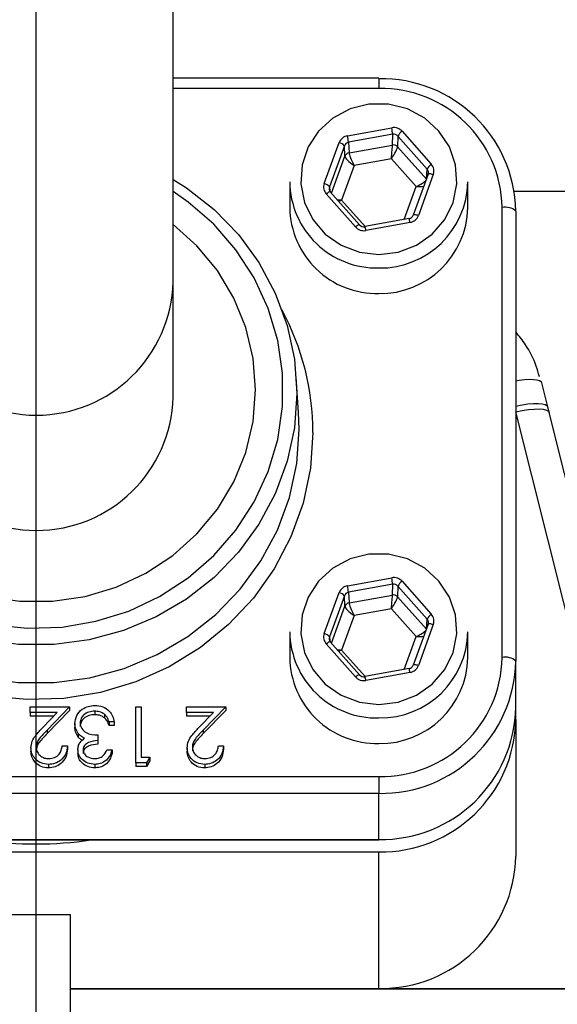
# Model space of a CAD drawing. Units: millimetres. Extents: x 100 to 10400, y 100 to 7325.
# Drawn here: x 2916 to 2955, y 5948 to 6019 of the extents above; entities that cross this region are included whole.
import ezdxf

# ---------------------------------------------------------------- set-up
doc = ezdxf.new("R2010")
doc.units = ezdxf.units.MM
doc.header["$LTSCALE"] = 25
doc.linetypes.add('SLD-Solid', pattern=[0])
doc.layers.add('FORMAT', color=7, linetype='SLD-Solid')
doc.styles.add('SLDTEXTSTYLE0', font='GOTHIC.TTF', dxfattribs={"width": 0.913})
doc.dimstyles.new('SLDDIMSTYLE2', dxfattribs={"dimtxt": 87.5, "dimasz": 82.55, "dimexe": 0, "dimexo": 0.0625, "dimgap": 21.875, "dimtad": 1, "dimdec": 0, "dimrnd": 1e-09, "dimzin": 12, "dimdsep": 46, "dimtxsty": 'SLDTEXTSTYLE0', "dimblk1": 'NONE', "dimsah": 1, "dimcen": 0, "dimadec": 0, "dimazin": 3, "dimtfac": 1, "dimtdec": 0, "dimtmove": 0, "dimatfit": 3, "dimldrblk": 'NONE', "dimfxl": 1, "dimfrac": 2, "dimtolj": 1, "dimtzin": 12, "dimarcsym": 0})

# ---------------------------------------------------------------- blocks, each defined once
blk = doc.blocks.new('_D_4')
at = {"layer": 'FORMAT', "color": 7}
for q in [(4000.985, 6497.113), (2449.621, 5601.433)]:
    blk.add_line((3384.796, 6141.356), q, dxfattribs=at)
blk.add_solid([(3384.796, 6141.356), (3462.636, 6171.632), (3449.936, 6193.629)], dxfattribs=at)
at = {"layer": 'FORMAT', "color": 7, "char_height": 87.5, "attachment_point": 1, "rotation": 30, "style": 'SLDTEXTSTYLE0'}
for s, insert in [('1080', (3720.546, 6465.626)), ('%%c', (3606.933, 6398.488))]:
    blk.add_mtext(s, dxfattribs=dict(at, insert=insert))
blk = doc.blocks.new('_None')
blk = doc.blocks.new('SW_CENTERMARKSYMBOL_0')
at = {"layer": 'FORMAT', "color": 0}
blk.add_line((0, 5), (0, 625.07), dxfattribs=at)

msp = doc.modelspace()

# ---------------------------------------------------------------- linework, layer by layer
at = {"color": 7, "linetype": 'SLD-Solid', "lineweight": 25}
for p, q in [((2927.208, 6000.235), (2927.208, 6036.823)), ((2942.208, 6015.091), (2927.208, 6015.091)), ((2942.208, 6015.091), (2942.208, 6014.349)), ((2942.208, 6014.349), (2927.208, 6014.349)), ((2939.926, 6010.895), (2943.153, 6011.477)), ((2943.907, 6011.22), (2946.043, 6008.812)), ((2938.227, 6007.401), (2939.318, 6010.392)), ((2943.226, 6010.996), (2939.999, 6010.413)), ((2939.999, 6010.413), (2940.036, 6009.641)), ((2943.207, 6010.214), (2943.226, 6010.996)), ((2943.604, 6010.867), (2943.585, 6010.085)), ((2945.739, 6008.459), (2943.604, 6010.867)), ((2939.695, 6010.162), (2938.604, 6007.171)), ((2939.732, 6009.39), (2939.695, 6010.162)), ((2940.036, 6009.641), (2943.207, 6010.214)), ((2943.585, 6010.085), (2945.681, 6007.721)), ((2938.755, 6006.711), (2939.732, 6009.39)), ((2943.127, 6009.21), (2940.41, 6008.719)), ((2944.926, 6007.182), (2943.127, 6009.21)), ((2940.41, 6008.719), (2939.491, 6006.201)), ((2945.684, 6007.73), (2945.739, 6008.459)), ((2935.708, 6007.52), (2935.708, 6005.656)), ((2945.814, 6008.086), (2944.723, 6005.095)), ((2946.19, 6008.052), (2945.099, 6005.061)), ((2948.708, 6005.656), (2948.708, 6007.52)), ((2938.604, 6007.171), (2938.628, 6006.861)), ((2940.809, 6004.395), (2938.673, 6006.803)), ((2944.05, 6004.782), (2944.926, 6007.182)), ((2952.097, 6006.836), (3142.958, 6006.836)), ((2940.51, 6004.233), (2938.374, 6006.642)), ((2939.491, 6006.201), (2941.205, 6004.269)), ((2951.208, 5972.815), (2951.208, 6005.656)), ((2952.208, 6005.397), (2952.208, 5972.556)), ((2944.42, 6004.849), (2941.193, 6004.266)), ((2944.491, 6004.559), (2941.264, 6003.976)), ((2944.723, 6005.095), (2944.721, 6005.088)), ((2940.813, 6004.383), (2940.809, 6004.395)), ((2927.208, 5991.824), (2927.208, 6000.235)), ((2936.36, 5990.697), (2936.185, 5993.284)), ((2954.094, 5992.85), (2954.532, 5991.096)), ((2954.532, 5991.096), (2954.638, 5990.675)), ((2962.762, 5948.662), (2952.208, 5990.743)), ((2965.192, 5948.602), (2954.633, 5990.704)), ((2939.926, 5978.053), (2943.153, 5978.635)), ((2943.226, 5978.154), (2939.999, 5977.572)), ((2943.207, 5977.372), (2943.226, 5978.154)), ((2943.604, 5978.026), (2943.585, 5977.244)), ((2945.739, 5975.617), (2943.604, 5978.026)), ((2943.907, 5978.379), (2946.043, 5975.97)), ((2938.227, 5974.56), (2939.318, 5977.55)), ((2939.695, 5977.32), (2938.604, 5974.329)), ((2939.732, 5976.548), (2939.695, 5977.32)), ((2939.999, 5977.572), (2940.036, 5976.8)), ((2940.036, 5976.8), (2943.207, 5977.372)), ((2943.585, 5977.244), (2945.681, 5974.88)), ((2938.755, 5973.87), (2939.732, 5976.548)), ((2940.41, 5975.878), (2939.491, 5973.359)), ((2943.127, 5976.368), (2940.41, 5975.878)), ((2944.926, 5974.34), (2943.127, 5976.368)), ((2945.814, 5975.244), (2944.723, 5972.254)), ((2946.19, 5975.211), (2945.099, 5972.22)), ((2945.684, 5974.888), (2945.739, 5975.617)), ((2935.708, 5974.678), (2935.708, 5972.815)), ((2948.708, 5972.815), (2948.708, 5974.678)), ((2940.51, 5971.392), (2938.374, 5973.8)), ((2938.604, 5974.329), (2938.628, 5974.02)), ((2940.809, 5971.554), (2938.673, 5973.962)), ((2944.05, 5971.941), (2944.926, 5974.34)), ((2939.491, 5973.359), (2941.205, 5971.427)), ((2944.723, 5972.254), (2944.721, 5972.247)), ((2952.208, 5969.191), (2952.208, 5972.556)), ((2940.813, 5971.541), (2940.809, 5971.554)), ((2944.42, 5972.007), (2941.193, 5971.425)), ((2944.491, 5971.717), (2941.264, 5971.135)), ((2916.772, 5968.79), (2916.772, 5969.21)), ((2916.772, 5969.21), (2919.648, 5969.21)), ((2918.742, 5968.79), (2916.772, 5968.79)), ((2916.772, 5968.79), (2916.772, 5968.532)), ((2917.682, 5967.698), (2918.742, 5968.79)), ((2919.648, 5969.21), (2918.006, 5967.517)), ((2919.648, 5968.951), (2918.006, 5967.259)), ((2919.648, 5969.21), (2919.648, 5968.951)), ((2921.486, 5968.895), (2921.486, 5968.636)), ((2922.193, 5968.674), (2922.193, 5968.415)), ((2924.479, 5965.121), (2924.479, 5969.21)), ((2924.479, 5969.21), (2924.858, 5969.21)), ((2924.858, 5969.21), (2924.858, 5965.54)), ((2928.169, 5968.79), (2928.169, 5969.21)), ((2928.169, 5969.21), (2931.046, 5969.21)), ((2930.139, 5968.79), (2928.169, 5968.79)), ((2928.169, 5968.79), (2928.169, 5968.532)), ((2929.08, 5967.698), (2930.139, 5968.79)), ((2931.046, 5969.21), (2929.404, 5967.517)), ((2931.046, 5968.951), (2929.404, 5967.259)), ((2931.046, 5969.21), (2931.046, 5968.951)), ((2952.208, 5968.285), (2952.208, 5969.191)), ((2918.491, 5968.532), (2916.772, 5968.532)), ((2920.028, 5967.995), (2920.028, 5967.736)), ((2922.905, 5968.109), (2922.525, 5968.109)), ((2922.525, 5968.109), (2922.525, 5967.85)), ((2922.905, 5968.109), (2922.905, 5967.85)), ((2929.888, 5968.532), (2928.169, 5968.532)), ((2952.208, 5968.285), (2952.208, 5958.321)), ((2918.006, 5967.517), (2918.006, 5967.259)), ((2920.281, 5967.268), (2920.281, 5967.01)), ((2922.905, 5967.85), (2922.525, 5967.85)), ((2929.404, 5967.517), (2929.404, 5967.259)), ((2921.711, 5967.165), (2921.711, 5966.746)), ((2921.711, 5966.746), (2921.711, 5966.487)), ((2916.826, 5966.231), (2916.826, 5965.973)), ((2919.105, 5966.379), (2919.485, 5966.379)), ((2919.485, 5966.379), (2919.485, 5966.12)), ((2920.245, 5966.078), (2920.245, 5965.819)), ((2922.362, 5966.064), (2922.742, 5966.064)), ((2922.742, 5966.064), (2922.742, 5965.805)), ((2928.223, 5966.231), (2928.223, 5965.973)), ((2930.503, 5966.379), (2930.883, 5966.379)), ((2930.883, 5966.379), (2930.883, 5966.12)), ((2925.261, 5965.121), (2924.479, 5965.121)), ((2924.479, 5965.121), (2924.479, 5964.862)), ((2924.858, 5965.54), (2925.51, 5965.54)), ((2925.51, 5965.54), (2925.261, 5965.121)), ((2925.51, 5965.281), (2925.261, 5964.862)), ((2925.261, 5965.121), (2925.261, 5964.862)), ((2925.51, 5965.54), (2925.51, 5965.281)), ((2918.105, 5965.016), (2918.105, 5964.757)), ((2921.482, 5965.016), (2921.482, 5964.757)), ((2925.261, 5964.862), (2924.479, 5964.862)), ((2929.502, 5965.016), (2929.502, 5964.757)), ((2892.208, 5964.121), (2942.208, 5964.121)), ((2942.208, 5964.121), (2942.208, 5962.897)), ((2942.208, 5962.897), (2892.208, 5962.897)), ((2942.208, 5959.532), (2942.208, 5962.897)), ((2892.208, 5959.532), (2942.208, 5959.532)), ((2892.208, 5959.498), (2942.208, 5959.498)), ((2942.208, 5959.532), (2942.208, 5959.498)), ((2892.208, 5958.626), (2942.208, 5958.626)), ((2942.208, 5948.662), (2942.208, 5958.626)), ((2919.708, 5954.024), (2914.708, 5954.024)), ((2919.708, 5943.31), (2919.708, 5954.024)), ((2919.708, 5948.662), (2942.208, 5948.662)), ((2962.719, 5948.61), (2919.708, 5948.61)), ((2942.208, 5948.662), (2962.762, 5948.662))]:
    msp.add_line(p, q, dxfattribs=at)
at = {"color": 7, "linetype": 'SLD-Solid', "lineweight": 25, "flags": 128}
for points in [[(2942.208, 6002.221), (2943.626, 6002.394), (2944.954, 6002.902), (2946.11, 6003.713), (2947.021, 6004.777), (2947.629, 6006.025), (2947.897, 6007.381), (2947.807, 6008.758), (2947.366, 6010.071), (2946.6, 6011.236), (2945.559, 6012.181), (2944.307, 6012.846), (2942.923, 6013.189), (2941.494, 6013.189), (2940.11, 6012.846), (2938.858, 6012.181), (2937.816, 6011.236), (2937.051, 6010.071), (2936.609, 6008.758), (2936.52, 6007.381), (2936.787, 6006.025), (2937.396, 6004.777), (2938.307, 6003.713), (2939.462, 6002.902), (2940.791, 6002.394), (2942.208, 6002.221)], [(2927.208, 6007.711), (2928.175, 6007.094), (2930.189, 6005.512), (2931.96, 6003.679), (2933.457, 6001.631), (2934.651, 5999.405), (2935.52, 5997.043), (2936.048, 5994.588), (2936.226, 5992.087), (2936.048, 5989.586), (2935.52, 5987.131), (2934.651, 5984.769), (2933.457, 5982.543), (2931.96, 5980.494), (2930.189, 5978.662), (2928.175, 5977.08), (2925.958, 5975.777), (2923.577, 5974.778), (2921.078, 5974.102), (2918.506, 5973.761), (2915.911, 5973.761), (2913.339, 5974.102), (2910.84, 5974.778), (2908.459, 5975.777), (2906.242, 5977.08), (2904.228, 5978.662), (2902.457, 5980.494), (2900.96, 5982.543), (2899.766, 5984.769), (2898.896, 5987.131), (2898.368, 5989.586), (2898.191, 5992.087), (2898.191, 5992.087)], [(2946.19, 6008.052), (2946.117, 6008.075), (2946.047, 6008.093), (2945.982, 6008.106), (2945.926, 6008.113), (2945.879, 6008.113), (2945.843, 6008.108), (2945.821, 6008.096), (2945.814, 6008.086)], [(2899.191, 5992.341), (2899.366, 5989.919), (2899.889, 5987.544), (2900.749, 5985.263), (2901.929, 5983.119), (2903.406, 5981.155), (2905.152, 5979.408), (2907.133, 5977.913), (2909.31, 5976.699), (2911.641, 5975.79), (2914.08, 5975.202), (2916.58, 5974.948), (2919.092, 5975.033), (2921.567, 5975.455), (2923.958, 5976.205), (2926.217, 5977.269), (2928.301, 5978.627), (2930.169, 5980.252), (2931.785, 5982.112), (2933.117, 5984.171), (2934.139, 5986.389), (2934.832, 5988.723), (2935.182, 5991.127), (2935.182, 5993.555), (2934.832, 5995.96), (2934.139, 5998.294), (2933.117, 6000.512), (2931.785, 6002.571), (2930.169, 6004.431), (2928.301, 6006.055), (2927.208, 6006.818)], [(2938.673, 6006.803), (2938.671, 6006.806), (2938.653, 6006.81), (2938.624, 6006.804), (2938.587, 6006.788), (2938.541, 6006.763), (2938.489, 6006.729), (2938.432, 6006.688), (2938.374, 6006.642)], [(2945.099, 6005.061), (2945.026, 6005.084), (2944.956, 6005.102), (2944.891, 6005.115), (2944.834, 6005.122), (2944.787, 6005.122), (2944.752, 6005.117), (2944.73, 6005.105), (2944.723, 6005.095)], [(2901.208, 5992.341), (2901.387, 5990.038), (2901.919, 5987.786), (2902.793, 5985.636), (2903.989, 5983.635), (2905.48, 5981.829), (2907.233, 5980.258), (2909.208, 5978.957), (2911.363, 5977.955), (2913.648, 5977.274), (2916.013, 5976.93), (2918.404, 5976.93), (2920.769, 5977.274), (2923.054, 5977.955), (2925.208, 5978.957), (2927.184, 5980.258), (2928.937, 5981.829), (2930.428, 5983.635), (2931.624, 5985.636), (2932.498, 5987.786), (2933.03, 5990.038), (2933.208, 5992.341), (2933.03, 5994.645), (2932.498, 5996.897), (2931.624, 5999.047), (2930.428, 6001.047), (2928.937, 6002.853), (2927.208, 6004.406)], [(2940.809, 6004.395), (2940.807, 6004.397), (2940.789, 6004.401), (2940.76, 6004.396), (2940.722, 6004.38), (2940.677, 6004.354), (2940.625, 6004.321), (2940.568, 6004.28), (2940.51, 6004.233)], [(2941.191, 6004.254), (2941.192, 6004.266), (2941.193, 6004.266)], [(2937.401, 5989.235), (2937.22, 5986.636), (2936.683, 5984.082), (2935.798, 5981.621), (2934.582, 5979.296), (2933.055, 5977.148), (2931.246, 5975.215), (2929.186, 5973.533), (2926.912, 5972.131), (2924.466, 5971.034), (2921.889, 5970.263), (2919.23, 5969.829), (2916.534, 5969.742), (2913.85, 5970.003), (2911.226, 5970.607), (2908.709, 5971.543), (2906.343, 5972.795), (2904.172, 5974.341), (2902.233, 5976.152), (2900.561, 5978.197), (2899.187, 5980.439), (2898.134, 5982.838), (2897.421, 5985.35), (2897.061, 5987.933), (2897.061, 5990.538), (2897.421, 5993.12), (2898.134, 5995.633), (2899.187, 5998.032), (2899.275, 5998.198)], [(2952.208, 5993.011), (2952.444, 5993.049), (2952.834, 5993.096), (2953.188, 5993.117), (2953.495, 5993.113), (2953.746, 5993.083), (2953.932, 5993.028), (2954.05, 5992.949), (2954.094, 5992.85)], [(2952.208, 5991.162), (2952.663, 5991.253), (2953.097, 5991.317), (2953.496, 5991.353), (2953.845, 5991.359), (2954.133, 5991.334), (2954.347, 5991.281), (2954.482, 5991.201), (2954.532, 5991.096)], [(2952.208, 5990.743), (2952.677, 5990.84), (2953.128, 5990.91), (2953.545, 5990.949), (2953.911, 5990.956), (2954.214, 5990.93), (2954.441, 5990.873), (2954.584, 5990.787), (2954.633, 5990.704)], [(2898.057, 5990.697), (2898.016, 5989.49), (2898.195, 5986.965), (2898.728, 5984.488), (2899.605, 5982.104), (2900.81, 5979.857), (2902.321, 5977.79), (2904.109, 5975.941), (2906.141, 5974.344), (2908.379, 5973.03), (2910.781, 5972.022), (2913.304, 5971.339), (2915.899, 5970.995), (2918.518, 5970.995), (2921.113, 5971.339), (2923.636, 5972.022), (2926.038, 5973.03), (2928.276, 5974.344), (2930.308, 5975.941), (2932.096, 5977.79), (2933.607, 5979.857), (2934.812, 5982.104), (2935.689, 5984.488), (2936.222, 5986.965), (2936.401, 5989.49), (2936.36, 5990.697)], [(2942.208, 5969.379), (2943.626, 5969.552), (2944.954, 5970.06), (2946.11, 5970.872), (2947.021, 5971.935), (2947.629, 5973.184), (2947.897, 5974.539), (2947.807, 5975.917), (2947.366, 5977.229), (2946.6, 5978.395), (2945.559, 5979.339), (2944.307, 5980.004), (2942.923, 5980.348), (2941.494, 5980.348), (2940.11, 5980.004), (2938.858, 5979.339), (2937.816, 5978.395), (2937.051, 5977.229), (2936.609, 5975.917), (2936.52, 5974.539), (2936.787, 5973.184), (2937.396, 5971.935), (2938.307, 5970.872), (2939.462, 5970.06), (2940.791, 5969.552), (2942.208, 5969.379)], [(2946.19, 5975.211), (2946.117, 5975.234), (2946.047, 5975.252), (2945.982, 5975.264), (2945.926, 5975.271), (2945.879, 5975.272), (2945.843, 5975.266), (2945.821, 5975.255), (2945.814, 5975.244)], [(2938.673, 5973.962), (2938.671, 5973.964), (2938.653, 5973.968), (2938.624, 5973.962), (2938.587, 5973.947), (2938.541, 5973.921), (2938.489, 5973.888), (2938.432, 5973.847), (2938.374, 5973.8)], [(2945.099, 5972.22), (2945.026, 5972.243), (2944.956, 5972.261), (2944.891, 5972.274), (2944.834, 5972.28), (2944.787, 5972.281), (2944.752, 5972.275), (2944.73, 5972.264), (2944.723, 5972.254)], [(2940.809, 5971.554), (2940.807, 5971.556), (2940.789, 5971.56), (2940.76, 5971.554), (2940.722, 5971.538), (2940.677, 5971.513), (2940.625, 5971.479), (2940.568, 5971.438), (2940.51, 5971.392)], [(2941.191, 5971.413), (2941.192, 5971.424), (2941.193, 5971.425)]]:
    msp.add_lwpolyline(points, dxfattribs=at)
at = {"color": 7, "linetype": 'SLD-Solid', "lineweight": 25}
for centre, radius, start, end in [((2917.208, 5871.394), 539.923, 5.84665, 174.15335), ((2942.376, 6005.224), 9.834, 1.01019, 90.97576), ((2942.359, 6005.5), 8.851, 1.01019, 90.97576), ((2938.868, 6010.577), 4.378, 5.48649, 11.86324), ((2944.438, 6010.457), 0.93, 124.78584, 153.80021), ((2939.194, 6009.765), 0.639, 38.39116, 78.83056), ((2935.641, 6009.994), 4.378, 5.48649, 11.86324), ((2940.104, 6009.249), 0.398, 99.89288, 159.31737), ((2943.281, 6009.81), 0.41, 42.10153, 100.29468), ((2946.573, 6008.048), 0.93, 124.78584, 153.80021), ((2942.079, 6007.611), 6.371, 180.82051, 271.16544), ((2942.305, 6007.645), 6.405, 269.1377, 358.87635), ((2938.103, 6006.774), 0.639, 38.39116, 78.83056), ((2942.079, 6005.747), 6.371, 180.82051, 271.16544), ((2942.305, 6005.782), 6.405, 269.1377, 358.87635), ((2951.442, 6004.496), 1.183, 49.60931, 101.36905), ((2942.904, 6004.324), 1.605, 8.42015, 19.1006), ((2939.677, 6003.741), 1.605, 8.42015, 19.1006), ((2917.208, 6000.502), 10.004, 181.52625, 358.47375), ((2918.418, 5989.218), 18.982, 0.05108, 28.23344), ((2917.208, 5992.09), 10.004, 181.52751, 358.47249), ((2935.641, 5977.153), 4.378, 5.48649, 11.86324), ((2938.868, 5977.735), 4.378, 5.48649, 11.86324), ((2944.438, 5977.615), 0.93, 124.78584, 153.80021), ((2939.194, 5976.923), 0.639, 38.39116, 78.83056), ((2943.281, 5976.969), 0.41, 42.10153, 100.29468), ((2940.104, 5976.408), 0.398, 99.89288, 159.31737), ((2946.573, 5975.207), 0.93, 124.78584, 153.80021), ((2942.079, 5974.769), 6.371, 180.82051, 271.16544), ((2938.103, 5973.932), 0.639, 38.39116, 78.83056), ((2942.305, 5974.804), 6.405, 269.1377, 358.87635), ((2942.079, 5972.906), 6.371, 180.82051, 271.16544), ((2942.305, 5972.94), 6.405, 269.1377, 358.87635), ((2942.359, 5972.971), 8.851, 269.02424, 358.98981), ((2942.376, 5972.729), 9.834, 269.02424, 358.98981), ((2951.442, 5971.655), 1.183, 49.60931, 101.36905), ((2942.904, 5971.482), 1.605, 8.42015, 19.1006), ((2939.677, 5970.9), 1.605, 8.42015, 19.1006), ((2942.376, 5969.365), 9.834, 269.02424, 358.98981), ((2942.376, 5968.459), 9.834, 269.02424, 358.98981), ((2917.208, 5986.522), 27.317, 261.61098, 278.38902), ((2942.376, 5958.494), 9.834, 269.02424, 358.98981)]:
    msp.add_arc(centre, radius, start, end, dxfattribs=at)
for centre, major_axis, ratio, start_param, end_param in [((2943.3, 6010.717), (0.8, 0.001), 0.966078, 0.706562, 1.753583), ((2943.3, 6010.614), (0.4, 0.015), 0.971227, 0.672163, 1.719184), ((2940.073, 6010.135), (0.8, -0.002), 0.965955, 1.758503, 2.805525), ((2940.073, 6010.031), (0.399, -0.027), 0.969717, 1.820705, 2.867726), ((2940.41, 6008.926), (-0.364, 0.747), 0.112142, 0.243306, 1.796649), ((2943.127, 6009.417), (0.078, 0.827), 0.024036, 4.461554, 6.014897), ((2943.127, 6009.417), (0.447, 0.701), 0.137077, 4.500813, 6.054156), ((2940.41, 6008.926), (0.67, -0.493), 0.202764, 3.306986, 4.860329), ((2945.435, 6008.206), (0.399, 0.032), 0.965921, 5.867043, 6.914065), ((2945.435, 6008.309), (0.8, 0.001), 0.965743, 5.943343, 6.990365), ((2944.926, 6007.389), (0.754, 0.353), 0.22652, 4.606584, 5.916358), ((2938.982, 6007.144), (0.8, 0.001), 0.965743, 2.80175, 3.848772), ((2938.982, 6007.041), (0.399, -0.028), 0.964089, 2.870032, 3.917053), ((2944.926, 6007.389), (0.831, -0.05), 0.248254, 4.727189, 5.478336), ((2939.491, 6006.408), (0.831, -0.05), 0.248254, 4.341478, 4.727189), ((2939.491, 6006.408), (0.754, 0.353), 0.22652, 4.326814, 4.606584), ((2944.344, 6005.215), (0.4, 0.015), 0.961955, 4.861228, 5.90825), ((2944.344, 6005.318), (0.8, -0.002), 0.965955, 4.900096, 5.947117), ((2941.117, 6004.736), (0.8, 0.001), 0.966078, 3.848154, 4.895176), ((2941.117, 6004.633), (0.4, -0.007), 0.961442, 3.867172, 4.914194), ((2943.3, 5977.876), (0.8, 0.001), 0.966078, 0.706562, 1.753583), ((2940.073, 5977.293), (0.8, -0.002), 0.965955, 1.758503, 2.805525), ((2943.3, 5977.772), (0.4, 0.015), 0.971227, 0.672163, 1.719184), ((2940.073, 5977.19), (0.399, -0.027), 0.969717, 1.820705, 2.867726), ((2943.127, 5976.575), (0.078, 0.827), 0.024036, 4.461554, 6.014897), ((2943.127, 5976.575), (0.447, 0.701), 0.137077, 4.500813, 6.054156), ((2940.41, 5976.085), (0.67, -0.493), 0.202764, 3.306986, 4.860329), ((2940.41, 5976.085), (-0.364, 0.747), 0.112142, 0.243306, 1.796649), ((2945.435, 5975.468), (0.8, 0.001), 0.965743, 5.943343, 6.990365), ((2945.435, 5975.364), (0.399, 0.032), 0.965921, 5.867043, 6.914065), ((2938.982, 5974.303), (0.8, 0.001), 0.965743, 2.80175, 3.848772), ((2944.926, 5974.547), (0.754, 0.353), 0.22652, 4.606584, 5.916358), ((2944.926, 5974.547), (0.831, -0.05), 0.248254, 4.727189, 5.478336), ((2938.982, 5974.199), (0.399, -0.028), 0.964089, 2.870032, 3.917053), ((2939.491, 5973.567), (0.831, -0.05), 0.248254, 4.341478, 4.727189), ((2939.491, 5973.567), (0.754, 0.353), 0.22652, 4.326814, 4.606584), ((2944.344, 5972.373), (0.4, 0.015), 0.961955, 4.861228, 5.90825), ((2944.344, 5972.477), (0.8, -0.002), 0.965955, 4.900096, 5.947117), ((2941.117, 5971.791), (0.4, -0.007), 0.961442, 3.867172, 4.914194), ((2941.117, 5971.895), (0.8, 0.001), 0.966078, 3.848154, 4.895176)]:
    msp.add_ellipse(centre, major_axis=major_axis, ratio=ratio, start_param=start_param, end_param=end_param, dxfattribs=at)
for points, knots in [([(2953.93, 5993.309), (2953.859, 5993.569), (2953.637, 5994.385), (2953.062, 5995.506), (2952.455, 5996.272), (2952.208, 5996.583)], [0, 0, 0, 0, 0.2181377, 0.6822147, 1, 1, 1, 1]), ([(2920.028, 5967.995), (2920.058, 5968.196), (2920.119, 5968.597), (2920.517, 5969.038), (2921.001, 5969.278), (2921.329, 5969.302), (2921.493, 5969.315)], [0, 0, 0, 0, 0.279304, 0.558838, 0.779277, 1, 1, 1, 1]), ([(2921.486, 5968.895), (2921.339, 5968.886), (2921.046, 5968.867), (2920.691, 5968.655), (2920.451, 5968.363), (2920.422, 5968.141), (2920.408, 5968.03)], [0, 0, 0, 0, 0.280599, 0.560151, 0.780303, 1, 1, 1, 1]), ([(2921.486, 5968.636), (2921.339, 5968.627), (2921.046, 5968.608), (2920.691, 5968.396), (2920.451, 5968.104), (2920.422, 5967.882), (2920.408, 5967.771)], [0, 0, 0, 0, 0.280599, 0.560151, 0.780303, 1, 1, 1, 1]), ([(2922.193, 5968.674), (2922.071, 5968.748), (2921.854, 5968.879), (2921.598, 5968.89), (2921.486, 5968.895)], [0, 0, 0, 0, 0.558748, 1, 1, 1, 1]), ([(2922.193, 5968.415), (2922.071, 5968.489), (2921.854, 5968.62), (2921.598, 5968.631), (2921.486, 5968.636)], [0, 0, 0, 0, 0.558748, 1, 1, 1, 1]), ([(2921.493, 5969.315), (2921.687, 5969.298), (2922.075, 5969.265), (2922.533, 5968.951), (2922.799, 5968.538), (2922.869, 5968.252), (2922.905, 5968.109)], [0, 0, 0, 0, 0.279886, 0.558979, 0.779263, 1, 1, 1, 1]), ([(2922.525, 5968.109), (2922.486, 5968.228), (2922.417, 5968.44), (2922.261, 5968.603), (2922.193, 5968.674)], [0, 0, 0, 0, 0.560694, 1, 1, 1, 1]), ([(2920.281, 5967.268), (2920.2, 5967.394), (2920.054, 5967.617), (2920.036, 5967.879), (2920.028, 5967.995)], [0, 0, 0, 0, 0.559419, 1, 1, 1, 1]), ([(2920.408, 5968.03), (2920.414, 5967.959), (2920.426, 5967.816), (2920.558, 5967.558), (2920.952, 5967.206), (2921.407, 5967.182), (2921.711, 5967.165)], [0, 0, 0, 0, 0.125587, 0.251191, 0.500605, 1, 1, 1, 1]), ([(2922.525, 5967.85), (2922.486, 5967.969), (2922.417, 5968.181), (2922.261, 5968.344), (2922.193, 5968.415)], [0, 0, 0, 0, 0.560694, 1, 1, 1, 1]), ([(2916.826, 5966.231), (2916.843, 5966.394), (2916.878, 5966.718), (2917.216, 5967.209), (2917.505, 5967.513), (2917.682, 5967.698)], [0, 0, 0, 0, 0.279288, 0.559154, 1, 1, 1, 1]), ([(2918.006, 5967.517), (2917.803, 5967.315), (2917.521, 5967.034), (2917.24, 5966.598), (2917.217, 5966.375), (2917.206, 5966.264)], [0, 0, 0, 0, 0.560717, 0.780532, 1, 1, 1, 1]), ([(2918.006, 5967.259), (2917.803, 5967.057), (2917.521, 5966.776), (2917.24, 5966.339), (2917.217, 5966.117), (2917.206, 5966.005)], [0, 0, 0, 0, 0.560717, 0.780532, 1, 1, 1, 1]), ([(2920.281, 5967.01), (2920.2, 5967.135), (2920.054, 5967.358), (2920.036, 5967.621), (2920.028, 5967.736)], [0, 0, 0, 0, 0.559419, 1, 1, 1, 1]), ([(2920.74, 5966.919), (2920.641, 5966.969), (2920.465, 5967.058), (2920.337, 5967.204), (2920.281, 5967.268)], [0, 0, 0, 0, 0.559795, 1, 1, 1, 1]), ([(2928.223, 5966.231), (2928.241, 5966.394), (2928.275, 5966.718), (2928.614, 5967.209), (2928.903, 5967.513), (2929.08, 5967.698)], [0, 0, 0, 0, 0.2792879, 0.5591538, 1, 1, 1, 1]), ([(2929.404, 5967.517), (2929.201, 5967.315), (2928.918, 5967.034), (2928.637, 5966.598), (2928.615, 5966.375), (2928.603, 5966.264)], [0, 0, 0, 0, 0.560717, 0.780532, 1, 1, 1, 1]), ([(2929.404, 5967.259), (2929.201, 5967.057), (2928.918, 5966.776), (2928.637, 5966.339), (2928.615, 5966.117), (2928.603, 5966.005)], [0, 0, 0, 0, 0.560717, 0.780532, 1, 1, 1, 1]), ([(2920.245, 5966.078), (2920.252, 5966.173), (2920.266, 5966.362), (2920.418, 5966.675), (2920.618, 5966.827), (2920.74, 5966.919)], [0, 0, 0, 0, 0.280508, 0.560792, 1, 1, 1, 1]), ([(2920.569, 5966.762), (2920.531, 5966.783), (2920.417, 5966.844), (2920.335, 5966.943), (2920.281, 5967.01)], [0, 0, 0, 0, 0.332235, 1, 1, 1, 1]), ([(2921.711, 5966.746), (2921.471, 5966.724), (2921.113, 5966.692), (2920.762, 5966.452), (2920.642, 5966.249), (2920.631, 5966.134), (2920.625, 5966.077)], [0, 0, 0, 0, 0.4994185, 0.749016, 0.8745437, 1, 1, 1, 1]), ([(2921.711, 5966.487), (2921.471, 5966.466), (2921.113, 5966.434), (2920.762, 5966.194), (2920.642, 5965.99), (2920.631, 5965.875), (2920.625, 5965.818)], [0, 0, 0, 0, 0.499418, 0.749016, 0.874544, 1, 1, 1, 1]), ([(2918.105, 5965.016), (2917.916, 5965.033), (2917.539, 5965.067), (2917.12, 5965.4), (2916.866, 5965.804), (2916.839, 5966.089), (2916.826, 5966.231)], [0, 0, 0, 0, 0.27989, 0.559224, 0.779582, 1, 1, 1, 1]), ([(2918.105, 5964.757), (2917.916, 5964.774), (2917.539, 5964.808), (2917.12, 5965.141), (2916.866, 5965.545), (2916.839, 5965.83), (2916.826, 5965.973)], [0, 0, 0, 0, 0.27989, 0.559224, 0.779582, 1, 1, 1, 1]), ([(2917.206, 5966.264), (2917.224, 5966.138), (2917.259, 5965.885), (2917.518, 5965.617), (2917.815, 5965.458), (2918.021, 5965.443), (2918.124, 5965.435)], [0, 0, 0, 0, 0.279126, 0.558978, 0.77935, 1, 1, 1, 1]), ([(2919.485, 5966.379), (2919.461, 5966.18), (2919.411, 5965.783), (2919.05, 5965.329), (2918.591, 5965.056), (2918.267, 5965.029), (2918.105, 5965.016)], [0, 0, 0, 0, 0.280029, 0.559515, 0.779668, 1, 1, 1, 1]), ([(2919.485, 5966.12), (2919.461, 5965.921), (2919.411, 5965.524), (2919.05, 5965.07), (2918.591, 5964.797), (2918.267, 5964.77), (2918.105, 5964.757)], [0, 0, 0, 0, 0.280029, 0.559515, 0.779668, 1, 1, 1, 1]), ([(2918.124, 5965.435), (2918.269, 5965.449), (2918.558, 5965.478), (2918.884, 5965.733), (2919.06, 5966.053), (2919.09, 5966.27), (2919.105, 5966.379)], [0, 0, 0, 0, 0.279699, 0.558847, 0.779176, 1, 1, 1, 1]), ([(2921.482, 5965.016), (2921.31, 5965.034), (2920.968, 5965.069), (2920.558, 5965.332), (2920.297, 5965.688), (2920.263, 5965.948), (2920.245, 5966.078)], [0, 0, 0, 0, 0.280085, 0.559868, 0.780099, 1, 1, 1, 1]), ([(2921.482, 5964.757), (2921.31, 5964.775), (2920.968, 5964.81), (2920.558, 5965.073), (2920.297, 5965.43), (2920.263, 5965.69), (2920.245, 5965.819)], [0, 0, 0, 0, 0.280085, 0.559868, 0.780099, 1, 1, 1, 1]), ([(2920.625, 5966.077), (2920.647, 5965.97), (2920.69, 5965.755), (2921.014, 5965.49), (2921.301, 5965.456), (2921.477, 5965.435)], [0, 0, 0, 0, 0.278859, 0.5600742, 1, 1, 1, 1]), ([(2921.477, 5965.435), (2921.587, 5965.444), (2921.806, 5965.461), (2922.156, 5965.665), (2922.284, 5965.913), (2922.362, 5966.064)], [0, 0, 0, 0, 0.280636, 0.560364, 1, 1, 1, 1]), ([(2922.742, 5966.064), (2922.693, 5965.907), (2922.596, 5965.593), (2922.272, 5965.245), (2921.881, 5965.046), (2921.615, 5965.026), (2921.482, 5965.016)], [0, 0, 0, 0, 0.280288, 0.55968, 0.779747, 1, 1, 1, 1]), ([(2922.742, 5965.805), (2922.693, 5965.648), (2922.596, 5965.334), (2922.272, 5964.987), (2921.881, 5964.787), (2921.615, 5964.767), (2921.482, 5964.757)], [0, 0, 0, 0, 0.280288, 0.55968, 0.779747, 1, 1, 1, 1]), ([(2929.502, 5965.016), (2929.313, 5965.033), (2928.936, 5965.067), (2928.517, 5965.4), (2928.263, 5965.804), (2928.237, 5966.089), (2928.223, 5966.231)], [0, 0, 0, 0, 0.27989, 0.559224, 0.779582, 1, 1, 1, 1]), ([(2929.502, 5964.757), (2929.313, 5964.774), (2928.936, 5964.808), (2928.517, 5965.141), (2928.263, 5965.545), (2928.237, 5965.83), (2928.223, 5965.973)], [0, 0, 0, 0, 0.27989, 0.559224, 0.779582, 1, 1, 1, 1]), ([(2928.603, 5966.264), (2928.621, 5966.138), (2928.657, 5965.885), (2928.915, 5965.617), (2929.213, 5965.458), (2929.419, 5965.443), (2929.522, 5965.435)], [0, 0, 0, 0, 0.279126, 0.558978, 0.77935, 1, 1, 1, 1]), ([(2930.883, 5966.379), (2930.858, 5966.18), (2930.809, 5965.783), (2930.448, 5965.329), (2929.988, 5965.056), (2929.664, 5965.029), (2929.502, 5965.016)], [0, 0, 0, 0, 0.280029, 0.559515, 0.779668, 1, 1, 1, 1]), ([(2930.883, 5966.12), (2930.858, 5965.921), (2930.809, 5965.524), (2930.448, 5965.07), (2929.988, 5964.797), (2929.664, 5964.77), (2929.502, 5964.757)], [0, 0, 0, 0, 0.280029, 0.559515, 0.779668, 1, 1, 1, 1]), ([(2929.522, 5965.435), (2929.666, 5965.449), (2929.955, 5965.478), (2930.282, 5965.733), (2930.458, 5966.053), (2930.488, 5966.27), (2930.503, 5966.379)], [0, 0, 0, 0, 0.279699, 0.558847, 0.779176, 1, 1, 1, 1])]:
    msp.add_open_spline(points, degree=3, knots=knots, dxfattribs=at)

# ---------------------------------------------------------------- block references
at = {"layer": 'FORMAT'}
msp.add_blockref('SW_CENTERMARKSYMBOL_0', (2917.208, 5871.394), dxfattribs=at)

# ---------------------------------------------------------------- dimensions: what is measured, and where the dimension line sits
at = {"layer": 'FORMAT', "color": 7}
dim = msp.add_diameter_dim_2p(p1=(2449.621, 5601.433), p2=(3384.796, 6141.356), dimstyle='SLDDIMSTYLE2', dxfattribs=at)
dim.commit()
dim.dimension.update_dxf_attribs({"geometry": '_D_4', "text_midpoint": (3833.868, 6400.628), "dimtype": 163})

doc.saveas('drawing.dxf')
